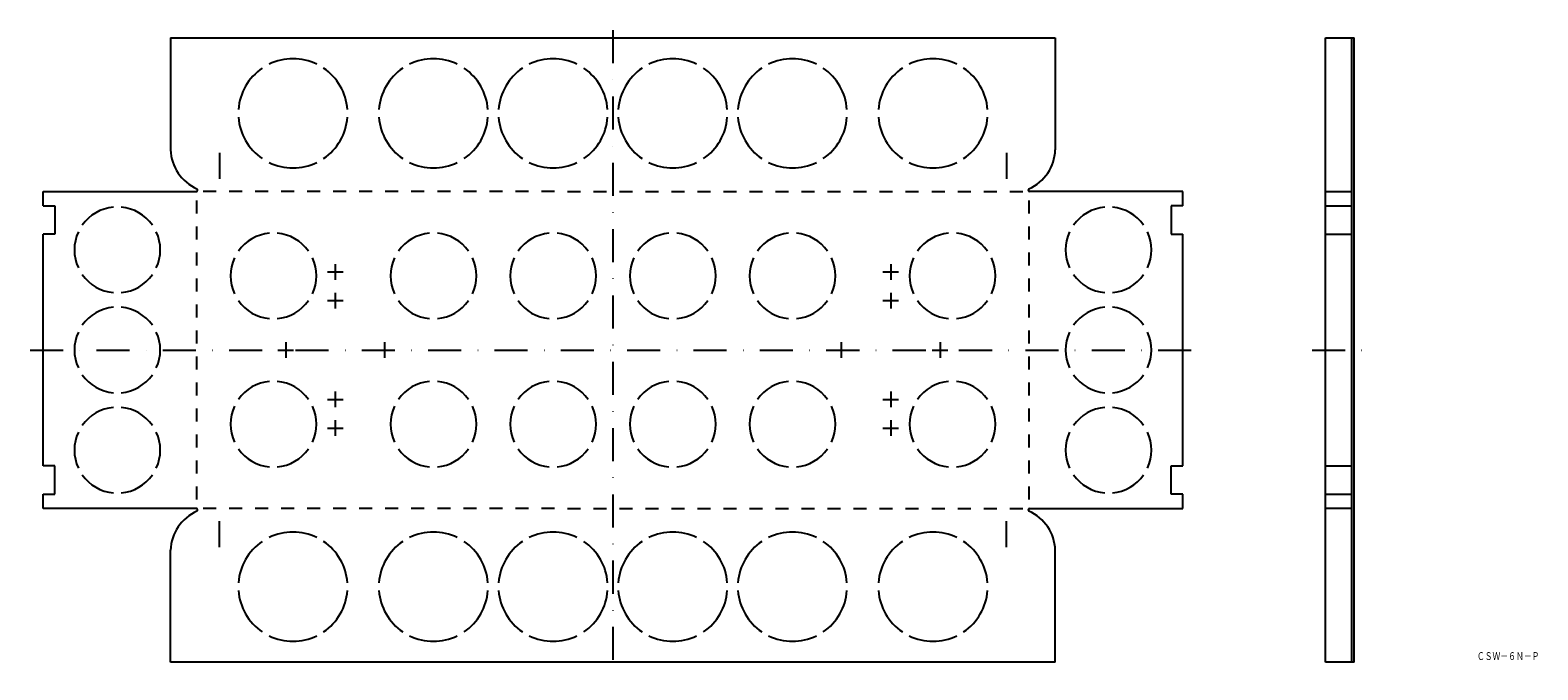
# Model space of a CAD drawing. Extents: x 2013 to 2593, y 357 to 603.
import ezdxf
from ezdxf.enums import TextEntityAlignment as Align

# ---------------------------------------------------------------- set-up
doc = ezdxf.new("R2010")
doc.units = 0
doc.linetypes.add('DASHDOT', pattern=[25.4, 12.7, -6.35, 0, -6.35])
doc.layers.add('1', color=7, linetype='CONTINUOUS')
doc.styles.add('MDRAFSTD', font='TXT', dxfattribs={"bigfont": 'BIGFONT'})

msp = doc.modelspace()

# ---------------------------------------------------------------- linework, layer by layer
at = {"layer": '1', "color": 7, "linetype": 'DASHDOT'}
for p, q in [((2237.21, 603.2), (2237.21, 357.2)), ((2013.21, 480.2), (2461.21, 480.2)), ((2505.91, 480.2), (2526.56, 480.2))]:
    msp.add_line(p, q, dxfattribs=at)
at = {"layer": '1', "color": 7, "linetype": 'CONTINUOUS'}
for p, q in [((2067.21, 600.2), (2067.21, 557.2)), ((2067.21, 600.2), (2407.21, 600.2)), ((2407.21, 600.2), (2407.21, 557.2)), ((2511.04, 600.2), (2522.04, 600.2)), ((2511.04, 360.2), (2511.04, 600.2)), ((2521.04, 600.2), (2521.04, 360.2)), ((2522.04, 360.2), (2522.04, 600.2)), ((2085.96, 556), (2085.96, 546)), ((2388.46, 556), (2388.46, 546)), ((2018.21, 535.6), (2018.21, 541.2)), ((2018.21, 541.2), (2077.08, 541.2)), ((2084.71, 541.2), (2079.71, 541.2)), ((2094.71, 541.2), (2089.71, 541.2)), ((2104.71, 541.2), (2099.71, 541.2)), ((2114.71, 541.2), (2109.71, 541.2)), ((2124.71, 541.2), (2119.71, 541.2)), ((2134.71, 541.2), (2129.71, 541.2)), ((2144.71, 541.2), (2139.71, 541.2)), ((2154.71, 541.2), (2149.71, 541.2)), ((2164.71, 541.2), (2159.71, 541.2)), ((2174.71, 541.2), (2169.71, 541.2)), ((2184.71, 541.2), (2179.71, 541.2)), ((2194.71, 541.2), (2189.71, 541.2)), ((2204.71, 541.2), (2199.71, 541.2)), ((2214.71, 541.2), (2209.71, 541.2)), ((2219.71, 541.2), (2224.71, 541.2)), ((2229.71, 541.2), (2234.71, 541.2)), ((2239.71, 541.2), (2244.71, 541.2)), ((2249.71, 541.2), (2254.71, 541.2)), ((2259.71, 541.2), (2264.71, 541.2)), ((2269.71, 541.2), (2274.71, 541.2)), ((2279.71, 541.2), (2284.71, 541.2)), ((2289.71, 541.2), (2294.71, 541.2)), ((2299.71, 541.2), (2304.71, 541.2)), ((2309.71, 541.2), (2314.71, 541.2)), ((2319.71, 541.2), (2324.71, 541.2)), ((2329.71, 541.2), (2334.71, 541.2)), ((2339.71, 541.2), (2344.71, 541.2)), ((2349.71, 541.2), (2354.71, 541.2)), ((2359.71, 541.2), (2364.71, 541.2)), ((2369.71, 541.2), (2374.71, 541.2)), ((2379.71, 541.2), (2384.71, 541.2)), ((2389.71, 541.2), (2394.71, 541.2)), ((2456.21, 541.2), (2397.33, 541.2)), ((2456.21, 535.6), (2456.21, 541.2)), ((2511.04, 541.2), (2521.04, 541.2)), ((2018.21, 535.6), (2022.71, 535.6)), ((2022.71, 535.6), (2022.71, 524.8)), ((2077.21, 532.7), (2077.21, 537.7)), ((2397.21, 532.7), (2397.21, 537.7)), ((2456.21, 535.6), (2451.71, 535.6)), ((2451.71, 535.6), (2451.71, 524.8)), ((2511.04, 535.6), (2521.04, 535.6)), ((2077.21, 522.7), (2077.21, 527.7)), ((2397.21, 522.7), (2397.21, 527.7)), ((2018.21, 435.6), (2018.21, 524.8)), ((2022.71, 524.8), (2018.21, 524.8)), ((2451.71, 524.8), (2456.21, 524.8)), ((2456.21, 435.6), (2456.21, 524.8)), ((2511.04, 524.8), (2521.04, 524.8)), ((2077.21, 512.7), (2077.21, 517.7)), ((2397.21, 512.7), (2397.21, 517.7)), ((2127.46, 510.2), (2133.46, 510.2)), ((2130.46, 513.2), (2130.46, 507.2)), ((2340.96, 510.2), (2346.96, 510.2)), ((2343.96, 513.2), (2343.96, 507.2)), ((2077.21, 502.7), (2077.21, 507.7)), ((2397.21, 502.7), (2397.21, 507.7)), ((2127.46, 499.2), (2133.46, 499.2)), ((2130.46, 502.2), (2130.46, 496.2)), ((2340.96, 499.2), (2346.96, 499.2)), ((2343.96, 502.2), (2343.96, 496.2)), ((2077.21, 492.7), (2077.21, 497.7)), ((2397.21, 492.7), (2397.21, 497.7)), ((2077.21, 482.7), (2077.21, 487.7)), ((2397.21, 482.7), (2397.21, 487.7)), ((2111.46, 483.2), (2111.46, 477.2)), ((2149.46, 483.2), (2149.46, 477.2)), ((2324.96, 483.2), (2324.96, 477.2)), ((2362.96, 483.2), (2362.96, 477.2)), ((2077.21, 472.7), (2077.21, 477.7)), ((2108.46, 480.2), (2114.46, 480.2)), ((2146.46, 480.2), (2152.46, 480.2)), ((2321.96, 480.2), (2327.96, 480.2)), ((2359.96, 480.2), (2365.96, 480.2)), ((2397.21, 472.7), (2397.21, 477.7)), ((2077.21, 462.7), (2077.21, 467.7)), ((2130.46, 464.2), (2130.46, 458.2)), ((2343.96, 464.2), (2343.96, 458.2)), ((2397.21, 462.7), (2397.21, 467.7)), ((2127.46, 461.2), (2133.46, 461.2)), ((2340.96, 461.2), (2346.96, 461.2)), ((2077.21, 452.7), (2077.21, 457.7)), ((2130.46, 453.2), (2130.46, 447.2)), ((2343.96, 453.2), (2343.96, 447.2)), ((2397.21, 452.7), (2397.21, 457.7)), ((2077.21, 442.7), (2077.21, 447.7)), ((2127.46, 450.2), (2133.46, 450.2)), ((2340.96, 450.2), (2346.96, 450.2)), ((2397.21, 442.7), (2397.21, 447.7)), ((2022.71, 435.6), (2018.21, 435.6)), ((2022.71, 424.8), (2022.71, 435.6)), ((2077.21, 432.7), (2077.21, 437.7)), ((2397.21, 432.7), (2397.21, 437.7)), ((2451.71, 424.8), (2451.71, 435.6)), ((2451.71, 435.6), (2456.21, 435.6)), ((2511.04, 435.6), (2521.04, 435.6)), ((2018.21, 419.2), (2018.21, 424.8)), ((2018.21, 424.8), (2022.71, 424.8)), ((2077.21, 422.7), (2077.21, 427.7)), ((2397.21, 422.7), (2397.21, 427.7)), ((2456.21, 424.8), (2451.71, 424.8)), ((2456.21, 419.2), (2456.21, 424.8)), ((2511.04, 424.8), (2521.04, 424.8)), ((2077.21, 419.2), (2018.21, 419.2)), ((2084.71, 419.2), (2079.71, 419.2)), ((2094.71, 419.2), (2089.71, 419.2)), ((2104.71, 419.2), (2099.71, 419.2)), ((2114.71, 419.2), (2109.71, 419.2)), ((2124.71, 419.2), (2119.71, 419.2)), ((2134.71, 419.2), (2129.71, 419.2)), ((2144.71, 419.2), (2139.71, 419.2)), ((2154.71, 419.2), (2149.71, 419.2)), ((2164.71, 419.2), (2159.71, 419.2)), ((2174.71, 419.2), (2169.71, 419.2)), ((2184.71, 419.2), (2179.71, 419.2)), ((2194.71, 419.2), (2189.71, 419.2)), ((2204.71, 419.2), (2199.71, 419.2)), ((2214.71, 419.2), (2209.71, 419.2)), ((2219.71, 419.2), (2224.71, 419.2)), ((2229.71, 419.2), (2234.71, 419.2)), ((2239.71, 419.2), (2244.71, 419.2)), ((2249.71, 419.2), (2254.71, 419.2)), ((2259.71, 419.2), (2264.71, 419.2)), ((2269.71, 419.2), (2274.71, 419.2)), ((2279.71, 419.2), (2284.71, 419.2)), ((2289.71, 419.2), (2294.71, 419.2)), ((2299.71, 419.2), (2304.71, 419.2)), ((2309.71, 419.2), (2314.71, 419.2)), ((2319.71, 419.2), (2324.71, 419.2)), ((2329.71, 419.2), (2334.71, 419.2)), ((2339.71, 419.2), (2344.71, 419.2)), ((2349.71, 419.2), (2354.71, 419.2)), ((2359.71, 419.2), (2364.71, 419.2)), ((2369.71, 419.2), (2374.71, 419.2)), ((2379.71, 419.2), (2384.71, 419.2)), ((2389.71, 419.2), (2394.71, 419.2)), ((2397.33, 419.2), (2456.21, 419.2)), ((2521.04, 419.2), (2511.04, 419.2)), ((2085.96, 404.4), (2085.96, 414.4)), ((2388.46, 404.4), (2388.46, 414.4)), ((2067.21, 360.2), (2067.21, 403.2)), ((2407.21, 360.2), (2407.21, 403.2)), ((2407.21, 360.2), (2067.21, 360.2)), ((2522.04, 360.2), (2511.04, 360.2))]:
    msp.add_line(p, q, dxfattribs=at)
for centre, radius, start, end in [((2114.21, 571.2), 21, 64.09604, 115.90396), ((2168.21, 571.2), 21, 64.09604, 115.90396), ((2214.21, 571.2), 21, 64.09604, 115.90396), ((2260.21, 571.2), 21, 64.09604, 115.90396), ((2306.21, 571.2), 21, 64.09604, 115.90396), ((2360.21, 571.2), 21, 64.09604, 115.90396), ((2114.21, 571.2), 21, 124.09604, 175.90396), ((2114.21, 571.2), 21, 4.09604, 55.90396), ((2168.21, 571.2), 21, 124.09604, 175.90396), ((2168.21, 571.2), 21, 4.09604, 55.90396), ((2214.21, 571.2), 21, 124.09604, 175.90396), ((2214.21, 571.2), 21, 4.09604, 55.90396), ((2260.21, 571.2), 21, 124.09604, 175.90396), ((2260.21, 571.2), 21, 4.09604, 55.90396), ((2306.21, 571.2), 21, 124.09604, 175.90396), ((2306.21, 571.2), 21, 4.09604, 55.90396), ((2360.21, 571.2), 21, 124.09604, 175.90396), ((2360.21, 571.2), 21, 4.09604, 55.90396), ((2114.21, 571.2), 21, 184.08562, 235.90396), ((2114.21, 571.2), 21, 304.09604, 355.90396), ((2168.21, 571.2), 21, 184.08562, 235.90396), ((2168.21, 571.2), 21, 304.09604, 355.90396), ((2214.21, 571.2), 21, 184.08562, 235.90396), ((2214.21, 571.2), 21, 304.09604, 355.90396), ((2260.21, 571.2), 21, 184.08562, 235.90396), ((2260.21, 571.2), 21, 304.09604, 355.90396), ((2306.21, 571.2), 21, 184.08562, 235.90396), ((2306.21, 571.2), 21, 304.09604, 355.90396), ((2360.21, 571.2), 21, 184.08562, 235.90396), ((2360.21, 571.2), 21, 304.09604, 355.90396), ((2084.2, 557.69), 17, 181.63907, 246.10899), ((2390.21, 557.69), 17, 293.89101, 358.36093), ((2114.21, 571.2), 21, 244.09604, 295.90396), ((2168.21, 571.2), 21, 244.09604, 295.90396), ((2214.21, 571.2), 21, 244.09604, 295.90396), ((2260.21, 571.2), 21, 244.09604, 295.90396), ((2306.21, 571.2), 21, 244.09604, 295.90396), ((2360.21, 571.2), 21, 244.09604, 295.90396), ((2077.08, 541.7), 0.5, 270, 62.33955), ((2397.33, 541.7), 0.5, 117.66045, 270), ((2046.71, 518.7), 16.5, 95.21591, 144.78409), ((2046.71, 518.7), 16.5, 35.21591, 84.78409), ((2427.71, 518.7), 16.5, 95.21591, 144.78409), ((2427.71, 518.7), 16.5, 35.21591, 84.78409), ((2046.71, 518.7), 16.5, 155.21591, 204.78409), ((2046.71, 518.7), 16.5, 335.21591, 24.78409), ((2106.71, 508.7), 16.5, 95.21591, 144.78409), ((2106.71, 508.7), 16.5, 35.21591, 84.78409), ((2168.21, 508.7), 16.5, 95.21591, 144.78409), ((2168.21, 508.7), 16.5, 35.21591, 84.78409), ((2214.21, 508.7), 16.5, 95.21591, 144.78409), ((2214.21, 508.7), 16.5, 35.21591, 84.78409), ((2260.21, 508.7), 16.5, 95.21591, 144.78409), ((2260.21, 508.7), 16.5, 35.21591, 84.78409), ((2306.21, 508.7), 16.5, 95.21591, 144.78409), ((2306.21, 508.7), 16.5, 35.21591, 84.78409), ((2367.71, 508.7), 16.5, 95.21591, 144.78409), ((2367.71, 508.7), 16.5, 35.21591, 84.78409), ((2427.71, 518.7), 16.5, 155.21591, 204.78409), ((2427.71, 518.7), 16.5, 335.21591, 24.78409), ((2106.71, 508.7), 16.5, 155.21591, 204.78409), ((2106.71, 508.7), 16.5, 335.21591, 24.78409), ((2168.21, 508.7), 16.5, 155.21591, 204.78409), ((2168.21, 508.7), 16.5, 335.21591, 24.78409), ((2214.21, 508.7), 16.5, 155.21591, 204.78409), ((2214.21, 508.7), 16.5, 335.21591, 24.78409), ((2260.21, 508.7), 16.5, 155.21591, 204.78409), ((2260.21, 508.7), 16.5, 335.21591, 24.78409), ((2306.21, 508.7), 16.5, 155.21591, 204.78409), ((2306.21, 508.7), 16.5, 335.21591, 24.78409), ((2367.71, 508.7), 16.5, 155.21591, 204.78409), ((2367.71, 508.7), 16.5, 335.21591, 24.78409), ((2046.71, 518.7), 16.5, 215.21591, 264.78409), ((2046.71, 518.7), 16.5, 275.21591, 324.78409), ((2427.71, 518.7), 16.5, 215.21591, 264.78409), ((2427.71, 518.7), 16.5, 275.21591, 324.78409), ((2106.71, 508.7), 16.5, 215.21591, 264.78409), ((2106.71, 508.7), 16.5, 275.21591, 324.78409), ((2168.21, 508.7), 16.5, 215.21591, 264.78409), ((2168.21, 508.7), 16.5, 275.21591, 324.78409), ((2214.21, 508.7), 16.5, 215.21591, 264.78409), ((2214.21, 508.7), 16.5, 275.21591, 324.78409), ((2260.21, 508.7), 16.5, 215.21591, 264.78409), ((2260.21, 508.7), 16.5, 275.21591, 324.78409), ((2306.21, 508.7), 16.5, 215.21591, 264.78409), ((2306.21, 508.7), 16.5, 275.21591, 324.78409), ((2367.71, 508.7), 16.5, 215.21591, 264.78409), ((2367.71, 508.7), 16.5, 275.21591, 324.78409), ((2046.71, 480.2), 16.5, 95.21591, 144.78409), ((2046.71, 480.2), 16.5, 35.21591, 84.78409), ((2427.71, 480.2), 16.5, 95.21591, 144.78409), ((2427.71, 480.2), 16.5, 35.21591, 84.78409), ((2046.71, 480.2), 16.5, 155.21591, 204.78409), ((2046.71, 480.2), 16.5, 335.21591, 24.78409), ((2427.71, 480.2), 16.5, 155.21591, 204.78409), ((2427.71, 480.2), 16.5, 335.21591, 24.78409), ((2046.71, 480.2), 16.5, 215.21591, 264.78409), ((2046.71, 480.2), 16.5, 275.21591, 324.78409), ((2427.71, 480.2), 16.5, 215.21591, 264.78409), ((2427.71, 480.2), 16.5, 275.21591, 324.78409), ((2106.71, 451.7), 16.5, 95.21591, 144.78409), ((2106.71, 451.7), 16.5, 35.21591, 84.78409), ((2168.21, 451.7), 16.5, 95.21591, 144.78409), ((2168.21, 451.7), 16.5, 35.21591, 84.78409), ((2214.21, 451.7), 16.5, 95.21591, 144.78409), ((2214.21, 451.7), 16.5, 35.21591, 84.78409), ((2260.21, 451.7), 16.5, 95.21591, 144.78409), ((2260.21, 451.7), 16.5, 35.21591, 84.78409), ((2306.21, 451.7), 16.5, 95.21591, 144.78409), ((2306.21, 451.7), 16.5, 35.21591, 84.78409), ((2367.71, 451.7), 16.5, 95.21591, 144.78409), ((2367.71, 451.7), 16.5, 35.21591, 84.78409), ((2046.71, 441.7), 16.5, 95.21591, 144.78409), ((2046.71, 441.7), 16.5, 35.21591, 84.78409), ((2106.71, 451.7), 16.5, 155.21591, 204.78409), ((2106.71, 451.7), 16.5, 335.21591, 24.78409), ((2168.21, 451.7), 16.5, 155.21591, 204.78409), ((2168.21, 451.7), 16.5, 335.21591, 24.78409), ((2214.21, 451.7), 16.5, 155.21591, 204.78409), ((2214.21, 451.7), 16.5, 335.21591, 24.78409), ((2260.21, 451.7), 16.5, 155.21591, 204.78409), ((2260.21, 451.7), 16.5, 335.21591, 24.78409), ((2306.21, 451.7), 16.5, 155.21591, 204.78409), ((2306.21, 451.7), 16.5, 335.21591, 24.78409), ((2367.71, 451.7), 16.5, 155.21591, 204.78409), ((2367.71, 451.7), 16.5, 335.21591, 24.78409), ((2427.71, 441.7), 16.5, 95.21591, 144.78409), ((2427.71, 441.7), 16.5, 35.21591, 84.78409), ((2046.71, 441.7), 16.5, 155.21591, 204.78409), ((2046.71, 441.7), 16.5, 335.21591, 24.78409), ((2427.71, 441.7), 16.5, 155.21591, 204.78409), ((2427.71, 441.7), 16.5, 335.21591, 24.78409), ((2106.71, 451.7), 16.5, 215.21591, 264.78409), ((2106.71, 451.7), 16.5, 275.21591, 324.78409), ((2168.21, 451.7), 16.5, 215.21591, 264.78409), ((2168.21, 451.7), 16.5, 275.21591, 324.78409), ((2214.21, 451.7), 16.5, 215.21591, 264.78409), ((2214.21, 451.7), 16.5, 275.21591, 324.78409), ((2260.21, 451.7), 16.5, 215.21591, 264.78409), ((2260.21, 451.7), 16.5, 275.21591, 324.78409), ((2306.21, 451.7), 16.5, 215.21591, 264.78409), ((2306.21, 451.7), 16.5, 275.21591, 324.78409), ((2367.71, 451.7), 16.5, 215.21591, 264.78409), ((2367.71, 451.7), 16.5, 275.21591, 324.78409), ((2046.71, 441.7), 16.5, 215.21591, 264.78409), ((2046.71, 441.7), 16.5, 275.21591, 324.78409), ((2427.71, 441.7), 16.5, 215.21591, 264.78409), ((2427.71, 441.7), 16.5, 275.21591, 324.78409), ((2084.2, 402.72), 17, 113.89101, 178.36093), ((2077.08, 418.7), 0.5, 297.66045, 90), ((2397.33, 418.7), 0.5, 90, 242.33955), ((2390.21, 402.72), 17, 1.63907, 66.10899), ((2114.21, 389.2), 21, 124.09604, 175.91438), ((2114.21, 389.2), 21, 64.09604, 115.90396), ((2114.21, 389.2), 21, 4.09604, 55.90396), ((2168.21, 389.2), 21, 124.09604, 175.91438), ((2168.21, 389.2), 21, 64.09604, 115.90396), ((2168.21, 389.2), 21, 4.09604, 55.90396), ((2214.21, 389.2), 21, 124.09604, 175.91438), ((2214.21, 389.2), 21, 64.09604, 115.90396), ((2214.21, 389.2), 21, 4.09604, 55.90396), ((2260.21, 389.2), 21, 124.09604, 175.91438), ((2260.21, 389.2), 21, 64.09604, 115.90396), ((2260.21, 389.2), 21, 4.09604, 55.90396), ((2306.21, 389.2), 21, 124.09604, 175.91438), ((2306.21, 389.2), 21, 64.09604, 115.90396), ((2306.21, 389.2), 21, 4.09604, 55.90396), ((2360.21, 389.2), 21, 124.09604, 175.91438), ((2360.21, 389.2), 21, 64.09604, 115.90396), ((2360.21, 389.2), 21, 4.09604, 55.90396), ((2114.21, 389.2), 21, 184.09604, 235.90396), ((2114.21, 389.2), 21, 304.09604, 355.90396), ((2168.21, 389.2), 21, 184.09604, 235.90396), ((2168.21, 389.2), 21, 304.09604, 355.90396), ((2214.21, 389.2), 21, 184.09604, 235.90396), ((2214.21, 389.2), 21, 304.09604, 355.90396), ((2260.21, 389.2), 21, 184.09604, 235.90396), ((2260.21, 389.2), 21, 304.09604, 355.90396), ((2306.21, 389.2), 21, 184.09604, 235.90396), ((2306.21, 389.2), 21, 304.09604, 355.90396), ((2360.21, 389.2), 21, 184.09604, 235.90396), ((2360.21, 389.2), 21, 304.09604, 355.90396), ((2114.21, 389.2), 21, 244.09604, 295.90396), ((2168.21, 389.2), 21, 244.09604, 295.90396), ((2214.21, 389.2), 21, 244.09604, 295.90396), ((2260.21, 389.2), 21, 244.09604, 295.90396), ((2306.21, 389.2), 21, 244.09604, 295.90396), ((2360.21, 389.2), 21, 244.09604, 295.90396)]:
    msp.add_arc(centre, radius, start, end, dxfattribs=at)

# ---------------------------------------------------------------- texts
at = {"layer": '1', "color": 7, "linetype": 'CONTINUOUS', "style": 'MDRAFSTD', "oblique": 14.99982, "width": 0.872109}
msp.add_text('ＣＳＷ－６Ｎ－Ｐ', height=3, dxfattribs=at).set_placement((2569.26, 361.01), (2593.3, 361.01), align=Align.FIT)

doc.saveas('drawing.dxf')
